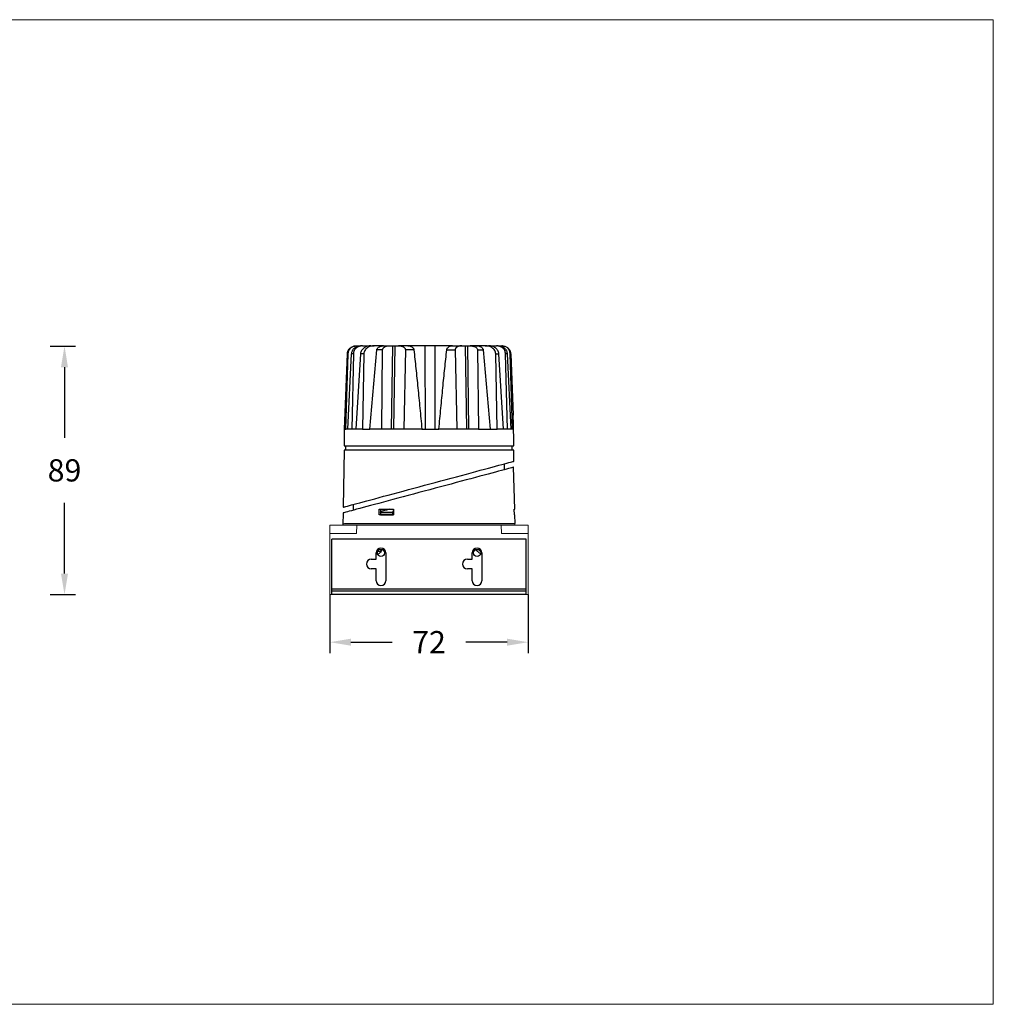
# Model space of a CAD drawing. Units: inches. Extents: x -10677 to -8839, y -26857 to -25669.
# Drawn here: x -9189 to -8839, y -26857 to -26503 of the extents above; entities that cross this region are included whole.
import ezdxf

# ---------------------------------------------------------------- set-up
doc = ezdxf.new("R2010")
doc.units = ezdxf.units.IN
doc.header["$MEASUREMENT"] = 0
doc.layers.get('0').update_dxf_attribs({"lineweight": 9})
doc.layers.add('02___PRT_ALL_AXES', color=7, linetype='Continuous')
doc.layers.add('DIMENSION', color=3, linetype='ByLayer', lineweight=15)
doc.styles.get("Standard").update_dxf_attribs({"font": 'arial.ttf'})
doc.dimstyles.new('SCALE 6', dxfattribs={"dimtxt": 8, "dimasz": 7.6, "dimexe": 4, "dimexo": 0, "dimgap": 7.6, "dimtad": 0, "dimtih": 1, "dimtoh": 1, "dimdec": 0, "dimdsep": 46, "dimtxsty": 'Standard', "dimcen": 0.09, "dimadec": 0, "dimazin": 0, "dimtfac": 1, "dimtdec": 4, "dimtofl": 0, "dimtmove": 0, "dimatfit": 3, "dimfxl": 1, "dimtolj": 1, "dimtzin": 0, "dimarcsym": 0})

# ---------------------------------------------------------------- blocks, each defined once
blk = doc.blocks.new('*D39')
at = {"color": 0, "lineweight": -2}
for p, q in [((-9178.22, -26620.18), (-9169.04, -26620.18)), ((-9173.04, -26627.78), (-9173.04, -26653.21)), ((-9173.04, -26702.02), (-9173.04, -26676.58)), ((-9178.22, -26709.62), (-9169.04, -26709.62))]:
    blk.add_line(p, q, dxfattribs=at)
at = {"color": 0}
for points in [[(-9171.78, -26627.78), (-9174.31, -26627.78), (-9173.04, -26620.18)], [(-9174.31, -26702.02), (-9171.78, -26702.02), (-9173.04, -26709.62)]]:
    blk.add_solid(points, dxfattribs=at)
at = {"layer": 'Defpoints', "color": 0}
for p in [(-9178.22, -26620.18), (-9178.22, -26709.62), (-9173.04, -26709.62)]:
    blk.add_point(p, dxfattribs=at)
at = {"color": 0, "insert": (-9173.04, -26664.9), "char_height": 8, "attachment_point": 5}
blk.add_mtext('\\A1;89', dxfattribs=at)
blk = doc.blocks.new('*D43')
at = {"color": 0, "lineweight": -2}
for p, q in [((-9077.52, -26709.62), (-9077.52, -26730.72)), ((-9006.12, -26709.62), (-9006.12, -26730.72)), ((-9069.92, -26726.72), (-9055.08, -26726.72)), ((-9013.72, -26726.72), (-9028.57, -26726.72))]:
    blk.add_line(p, q, dxfattribs=at)
at = {"color": 0}
for points in [[(-9069.92, -26725.46), (-9069.92, -26727.99), (-9077.52, -26726.72)], [(-9013.72, -26727.99), (-9013.72, -26725.46), (-9006.12, -26726.72)]]:
    blk.add_solid(points, dxfattribs=at)
at = {"layer": 'Defpoints', "color": 0}
for p in [(-9077.52, -26709.62), (-9006.12, -26709.62), (-9006.12, -26726.72)]:
    blk.add_point(p, dxfattribs=at)
at = {"color": 0, "insert": (-9041.82, -26726.72), "char_height": 8, "attachment_point": 5}
blk.add_mtext('\\A1;72', dxfattribs=at)

msp = doc.modelspace()

# ---------------------------------------------------------------- linework, layer by layer
at = {"color": 0, "linetype": 'Continuous', "lineweight": 25}
for p, q in [((-9068.17, -26620.09), (-9067.93, -26620.09)), ((-9067.93, -26620.09), (-9066.53, -26620.09)), ((-9065.82, -26620.09), (-9066.47, -26620.09)), ((-9065.82, -26620.09), (-9062.82, -26620.09)), ((-9062.76, -26620.09), (-9061.51, -26620.09)), ((-9058.19, -26620.09), (-9061.51, -26620.09)), ((-9058.13, -26620.09), (-9055.86, -26620.09)), ((-9055.86, -26620.09), (-9054.85, -26620.09)), ((-9055.27, -26650.09), (-9054.85, -26620.09)), ((-9054.14, -26620.09), (-9054.55, -26650.09)), ((-9054.14, -26620.09), (-9052.85, -26620.09)), ((-9049.45, -26620.09), (-9052.85, -26620.09)), ((-9043.16, -26620.09), (-9049.39, -26620.09)), ((-9043.14, -26650.09), (-9043.16, -26620.09)), ((-9039.61, -26650.09), (-9039.63, -26620.09)), ((-9033.38, -26620.09), (-9039.63, -26620.09)), ((-9033.32, -26620.09), (-9029.96, -26620.09)), ((-9029.96, -26620.09), (-9028.72, -26620.09)), ((-9028.26, -26650.09), (-9028.72, -26620.09)), ((-9028.01, -26620.09), (-9027.56, -26650.09)), ((-9028.01, -26620.09), (-9027, -26620.09)), ((-9024.79, -26620.09), (-9027, -26620.09)), ((-9021.57, -26620.09), (-9024.72, -26620.09)), ((-9021.57, -26620.09), (-9020.38, -26620.09)), ((-9020.31, -26620.09), (-9017.49, -26620.09)), ((-9016.88, -26620.09), (-9017.49, -26620.09)), ((-9016.82, -26620.09), (-9015.59, -26620.09)), ((-9015.41, -26620.09), (-9015.59, -26620.09)), ((-9071.29, -26622.98), (-9072.3, -26650.09)), ((-9072.24, -26650.09), (-9071.2, -26622.98)), ((-9071.73, -26650.09), (-9070.95, -26622.98)), ((-9071.2, -26622.98), (-9070.95, -26622.98)), ((-9071, -26650.09), (-9069.69, -26622.98)), ((-9069.04, -26622.98), (-9069.69, -26622.98)), ((-9069.04, -26622.98), (-9069.65, -26650.09)), ((-9066.48, -26622.98), (-9068.16, -26650.09)), ((-9065.28, -26622.98), (-9066.48, -26622.98)), ((-9065.28, -26622.98), (-9065.73, -26650.09)), ((-9063.15, -26650.09), (-9060.6, -26621.54)), ((-9058.52, -26621.54), (-9060.6, -26621.54)), ((-9058.81, -26650.09), (-9058.52, -26621.54)), ((-9050.33, -26621.54), (-9050.85, -26650.09)), ((-9047.26, -26621.54), (-9050.33, -26621.54)), ((-9035.44, -26621.54), (-9032.39, -26621.54)), ((-9032.39, -26621.54), (-9031.84, -26650.09)), ((-9024.35, -26621.54), (-9024.01, -26650.09)), ((-9024.35, -26621.54), (-9022.32, -26621.54)), ((-9022.32, -26621.54), (-9019.8, -26650.09)), ((-9017.32, -26650.09), (-9017.8, -26622.98)), ((-9017.8, -26622.98), (-9016.66, -26622.98)), ((-9015.01, -26650.09), (-9016.66, -26622.98)), ((-9013.62, -26650.09), (-9014.26, -26622.98)), ((-9013.66, -26622.98), (-9014.26, -26622.98)), ((-9013.66, -26622.98), (-9012.39, -26650.09)), ((-9011.76, -26650.09), (-9012.57, -26622.98)), ((-9012.38, -26622.98), (-9012.57, -26622.98)), ((-9012.38, -26622.98), (-9011.56, -26645.09)), ((-9011.53, -26645.09), (-9011.56, -26645.09)), ((-9011.4, -26648.32), (-9011.51, -26645.09)), ((-9072.34, -26650.08), (-9072.34, -26656.09)), ((-9072.28, -26650.09), (-9072.24, -26650.09)), ((-9072.24, -26650.09), (-9071.73, -26650.09)), ((-9071, -26650.09), (-9071.73, -26650.09)), ((-9069.65, -26650.09), (-9071, -26650.09)), ((-9068.16, -26650.09), (-9069.65, -26650.09)), ((-9065.73, -26650.09), (-9068.16, -26650.09)), ((-9065.73, -26650.09), (-9063.15, -26650.09)), ((-9058.81, -26650.09), (-9063.15, -26650.09)), ((-9044.38, -26650.09), (-9050.85, -26650.09)), ((-9044.38, -26650.09), (-9041.84, -26650.09)), ((-9041.84, -26650.09), (-9038.27, -26650.09)), ((-9031.84, -26650.09), (-9038.27, -26650.09)), ((-9024.01, -26650.09), (-9019.8, -26650.09)), ((-9019.8, -26650.09), (-9017.32, -26650.09)), ((-9015.01, -26650.09), (-9017.32, -26650.09)), ((-9013.62, -26650.09), (-9015.01, -26650.09)), ((-9012.39, -26650.09), (-9013.62, -26650.09)), ((-9011.76, -26650.09), (-9012.39, -26650.09)), ((-9011.37, -26650.09), (-9011.76, -26650.09)), ((-9011.34, -26656.09), (-9011.34, -26651.86)), ((-9071.84, -26656.09), (-9071.84, -26657.59)), ((-9011.84, -26657.59), (-9011.84, -26656.09)), ((-9072.34, -26657.59), (-9072.7, -26678.15)), ((-9011.34, -26657.59), (-9072.34, -26657.59)), ((-9011.27, -26661.63), (-9011.34, -26657.59)), ((-9014.59, -26664.64), (-9014.59, -26662.52)), ((-9010.97, -26678.85), (-9011.37, -26663.78)), ((-9069.09, -26677.18), (-9069.09, -26679.24)), ((-9072.74, -26680.22), (-9072.85, -26684.56)), ((-9059.82, -26680.95), (-9059.79, -26678.85)), ((-9059.29, -26680.91), (-9059.82, -26680.95)), ((-9059.79, -26678.85), (-9059.26, -26678.88)), ((-9059.18, -26679.73), (-9059.32, -26679.77)), ((-9059.26, -26678.88), (-9059.29, -26680.91)), ((-9059.26, -26679.89), (-9059.19, -26679.74)), ((-9059.26, -26679.89), (-9054.91, -26679.89)), ((-9059.26, -26679.89), (-9059.26, -26680.8)), ((-9058.83, -26680.83), (-9059.26, -26680.8)), ((-9054.6, -26679.32), (-9054.91, -26679.89)), ((-9054.91, -26679.89), (-9054.91, -26680.8)), ((-9054.62, -26680.82), (-9054.91, -26680.8)), ((-9054.6, -26678.85), (-9054.63, -26680.95)), ((-9011.12, -26678.85), (-9010.97, -26678.85)), ((-9011.06, -26680.95), (-9011.12, -26678.85)), ((-9010.91, -26680.95), (-9011.06, -26680.94)), ((-9010.84, -26684.05), (-9010.92, -26680.95))]:
    msp.add_line(p, q, dxfattribs=at)
at = {"color": 0, "linetype": 'Continuous'}
for p, q in [((-9077.52, -26709.62), (-9077.52, -26684.62)), ((-9006.12, -26684.62), (-9077.52, -26684.62)), ((-9072.82, -26684.13), (-9072.27, -26684.13)), ((-9072.72, -26684.62), (-9072.72, -26684.13)), ((-9072.37, -26684.13), (-9072.36, -26684.07)), ((-9010.82, -26684.07), (-9072.28, -26684.07)), ((-9072.27, -26684.13), (-9072.26, -26684.17)), ((-9071.15, -26684.13), (-9072.26, -26684.17)), ((-9072.26, -26684.17), (-9010.92, -26684.17)), ((-9071.15, -26684.07), (-9071.15, -26684.13)), ((-9071.15, -26684.13), (-9012.02, -26684.13)), ((-9067.82, -26684.62), (-9067.93, -26687.62)), ((-9015.72, -26687.62), (-9015.82, -26684.62)), ((-9012.03, -26684.07), (-9012.02, -26684.13)), ((-9012.02, -26684.13), (-9010.92, -26684.17)), ((-9010.92, -26684.62), (-9010.92, -26684.17)), ((-9006.12, -26709.62), (-9006.12, -26684.62)), ((-9077.52, -26687.62), (-9067.93, -26687.62)), ((-9015.72, -26687.62), (-9006.12, -26687.62)), ((-9058.98, -26694.12), (-9060.31, -26694.12)), ((-9060.27, -26695.2), (-9058.98, -26694.12)), ((-9059.16, -26693.89), (-9059.45, -26694.12)), ((-9058.62, -26693.44), (-9059.16, -26693.89)), ((-9023.37, -26694.8), (-9025.03, -26693.45)), ((-9023.27, -26694.88), (-9023.37, -26694.8)), ((-9076.82, -26709.62), (-9077.52, -26709.62)), ((-9006.12, -26709.62), (-9006.82, -26709.62))]:
    msp.add_line(p, q, dxfattribs=at)
at = {"color": 0, "linetype": 'Continuous', "lineweight": 25, "flags": 128}
for points in [[(-9072.7, -26678.15), (-9072.63, -26678.13), (-9072.45, -26678.08), (-9072.14, -26678), (-9071.71, -26677.88), (-9071.16, -26677.74), (-9070.5, -26677.56), (-9069.72, -26677.35), (-9068.82, -26677.11), (-9067.82, -26676.84), (-9066.72, -26676.54), (-9065.51, -26676.22), (-9064.21, -26675.87), (-9062.82, -26675.49), (-9061.35, -26675.1), (-9059.8, -26674.68), (-9058.18, -26674.24), (-9056.49, -26673.79), (-9054.74, -26673.32), (-9052.94, -26672.84), (-9051.1, -26672.34), (-9049.22, -26671.84), (-9047.32, -26671.32), (-9045.39, -26670.81), (-9043.44, -26670.28), (-9041.49, -26669.76), (-9039.55, -26669.24), (-9037.61, -26668.71), (-9035.69, -26668.2), (-9033.8, -26667.69), (-9031.94, -26667.19), (-9030.12, -26666.7), (-9028.34, -26666.22), (-9026.62, -26665.76), (-9024.97, -26665.32), (-9023.38, -26664.89), (-9021.87, -26664.48), (-9020.44, -26664.1), (-9019.09, -26663.74), (-9017.84, -26663.4), (-9016.68, -26663.09), (-9015.63, -26662.8), (-9014.68, -26662.55), (-9013.84, -26662.32), (-9013.12, -26662.13), (-9012.51, -26661.97), (-9012.02, -26661.83), (-9011.65, -26661.74), (-9011.41, -26661.67), (-9011.28, -26661.64), (-9011.27, -26661.63)], [(-9011.37, -26663.78), (-9011.38, -26663.78), (-9011.51, -26663.81), (-9011.75, -26663.88), (-9012.12, -26663.98), (-9012.61, -26664.11), (-9013.22, -26664.27), (-9013.94, -26664.47), (-9014.78, -26664.69), (-9015.73, -26664.94), (-9016.78, -26665.23), (-9017.93, -26665.53), (-9019.18, -26665.87), (-9020.53, -26666.23), (-9021.96, -26666.61), (-9023.47, -26667.02), (-9025.06, -26667.44), (-9026.71, -26667.89), (-9028.43, -26668.35), (-9030.2, -26668.82), (-9032.02, -26669.31), (-9033.88, -26669.81), (-9035.77, -26670.31), (-9037.69, -26670.83), (-9039.62, -26671.35), (-9041.57, -26671.87), (-9043.51, -26672.39), (-9045.45, -26672.91), (-9047.38, -26673.43), (-9049.29, -26673.94), (-9051.16, -26674.44), (-9053, -26674.93), (-9054.8, -26675.41), (-9056.54, -26675.88), (-9058.23, -26676.33), (-9059.85, -26676.77), (-9061.4, -26677.18), (-9062.87, -26677.58), (-9064.26, -26677.95), (-9065.56, -26678.3), (-9066.76, -26678.62), (-9067.87, -26678.91), (-9068.87, -26679.18), (-9069.76, -26679.42), (-9070.54, -26679.63), (-9071.21, -26679.81), (-9071.75, -26679.96), (-9072.18, -26680.07), (-9072.49, -26680.15), (-9072.68, -26680.2), (-9072.74, -26680.22)], [(-9056.09, -26678.91), (-9057.14, -26679.19), (-9058.17, -26679.46), (-9059.19, -26679.74)]]:
    msp.add_lwpolyline(points, dxfattribs=at)
at = {"color": 0, "linetype": 'Continuous', "lineweight": 25}
for points, knots in [([(-9071.2, -26622.98), (-9071.15, -26622.65), (-9071.06, -26621.98), (-9070.5, -26621.1), (-9069.71, -26620.45), (-9068.89, -26620.13), (-9068.36, -26620.1), (-9068.17, -26620.09)], [0, 0, 0, 0, 0.218597, 0.437161, 0.656545, 0.877083, 1, 1, 1, 1]), ([(-9070.95, -26622.98), (-9070.89, -26622.6), (-9070.78, -26621.83), (-9070.08, -26620.88), (-9069.09, -26620.22), (-9068.32, -26620.13), (-9067.93, -26620.09)], [0, 0, 0, 0, 0.249492, 0.500153, 0.748982, 1, 1, 1, 1]), ([(-9069.69, -26622.98), (-9069.67, -26622.79), (-9069.63, -26622.39), (-9069.34, -26621.64), (-9068.72, -26620.85), (-9067.67, -26620.21), (-9066.87, -26620.13), (-9066.47, -26620.09)], [0, 0, 0, 0, 0.12494, 0.25075, 0.50012, 0.749587, 1, 1, 1, 1]), ([(-9065.82, -26620.09), (-9066.22, -26620.13), (-9067.02, -26620.2), (-9067.9, -26620.73), (-9068.46, -26621.3), (-9068.77, -26621.82), (-9068.99, -26622.38), (-9069.02, -26622.78), (-9069.04, -26622.98)], [0, 0, 0, 0, 0.249547, 0.498647, 0.624612, 0.749001, 0.874736, 1, 1, 1, 1]), ([(-9062.76, -26620.09), (-9063.19, -26620.12), (-9064.05, -26620.19), (-9065.05, -26620.67), (-9065.71, -26621.24), (-9066.11, -26621.76), (-9066.39, -26622.34), (-9066.45, -26622.77), (-9066.48, -26622.98)], [0, 0, 0, 0, 0.249891, 0.499523, 0.62696, 0.749837, 0.876963, 1, 1, 1, 1]), ([(-9061.51, -26620.09), (-9061.95, -26620.12), (-9062.82, -26620.18), (-9063.85, -26620.64), (-9064.53, -26621.2), (-9064.93, -26621.72), (-9065.21, -26622.32), (-9065.26, -26622.76), (-9065.28, -26622.98)], [0, 0, 0, 0, 0.24926, 0.4987, 0.626891, 0.749533, 0.873948, 1, 1, 1, 1]), ([(-9060.6, -26621.54), (-9060.57, -26621.41), (-9060.51, -26621.15), (-9060.2, -26620.73), (-9059.65, -26620.37), (-9058.9, -26620.13), (-9058.39, -26620.1), (-9058.13, -26620.09)], [0, 0, 0, 0, 0.124921, 0.250509, 0.500183, 0.749231, 1, 1, 1, 1]), ([(-9058.52, -26621.54), (-9058.51, -26621.47), (-9058.5, -26621.34), (-9058.43, -26621.15), (-9058.32, -26620.97), (-9058.14, -26620.76), (-9057.86, -26620.55), (-9057.36, -26620.3), (-9056.68, -26620.12), (-9056.13, -26620.1), (-9055.86, -26620.09)], [0, 0, 0, 0, 0.0582734, 0.1185225, 0.1824189, 0.2513364, 0.3677582, 0.5021719, 0.7513424, 1, 1, 1, 1]), ([(-9054.85, -26620.09), (-9054.72, -26620.09), (-9054.45, -26620.09), (-9054.24, -26620.09), (-9054.14, -26620.09)], [0, 0, 0, 0, 0.499999, 1, 1, 1, 1]), ([(-9052.85, -26620.09), (-9052.71, -26620.09), (-9052.44, -26620.1), (-9052.06, -26620.14), (-9051.71, -26620.21), (-9051.41, -26620.31), (-9051.14, -26620.42), (-9050.91, -26620.55), (-9050.72, -26620.71), (-9050.55, -26620.88), (-9050.42, -26621.09), (-9050.34, -26621.31), (-9050.34, -26621.46), (-9050.33, -26621.54)], [0, 0, 0, 0, 0.14218, 0.272581, 0.391108, 0.497725, 0.590746, 0.674178, 0.748338, 0.823226, 0.888455, 0.946277, 1, 1, 1, 1]), ([(-9049.45, -26620.09), (-9049.31, -26620.09), (-9049.02, -26620.1), (-9048.59, -26620.19), (-9048.2, -26620.34), (-9047.87, -26620.54), (-9047.64, -26620.74), (-9047.48, -26620.94), (-9047.37, -26621.12), (-9047.29, -26621.32), (-9047.27, -26621.46), (-9047.26, -26621.54)], [0, 0, 0, 0, 0.167951, 0.336015, 0.498852, 0.630869, 0.748859, 0.813928, 0.874343, 0.939007, 1, 1, 1, 1]), ([(-9039.63, -26620.09), (-9039.76, -26620.09), (-9040, -26620.09), (-9040.58, -26620.09), (-9041.38, -26620.09), (-9042.19, -26620.09), (-9042.78, -26620.09), (-9043.03, -26620.09), (-9043.16, -26620.09)], [0, 0, 0, 0, 0.130435, 0.257426, 0.5, 0.742568, 0.86956, 1, 1, 1, 1]), ([(-9035.44, -26621.54), (-9035.43, -26621.46), (-9035.41, -26621.32), (-9035.33, -26621.12), (-9035.22, -26620.94), (-9035.07, -26620.74), (-9034.84, -26620.54), (-9034.46, -26620.3), (-9033.94, -26620.12), (-9033.52, -26620.1), (-9033.32, -26620.09)], [0, 0, 0, 0, 0.0609442, 0.1256907, 0.1859721, 0.251207, 0.3689768, 0.5010555, 0.7501595, 1, 1, 1, 1]), ([(-9029.96, -26620.09), (-9030.09, -26620.09), (-9030.34, -26620.1), (-9030.71, -26620.14), (-9031.05, -26620.21), (-9031.35, -26620.31), (-9031.61, -26620.42), (-9031.83, -26620.55), (-9032.01, -26620.7), (-9032.17, -26620.87), (-9032.29, -26621.06), (-9032.38, -26621.28), (-9032.39, -26621.45), (-9032.39, -26621.54)], [0, 0, 0, 0, 0.138395, 0.267398, 0.387474, 0.499202, 0.590397, 0.673237, 0.748603, 0.814772, 0.87404, 0.939629, 1, 1, 1, 1]), ([(-9028.72, -26620.09), (-9028.61, -26620.09), (-9028.41, -26620.09), (-9028.15, -26620.09), (-9028.01, -26620.09)], [0, 0, 0, 0, 0.5000002, 1, 1, 1, 1]), ([(-9027, -26620.09), (-9026.81, -26620.09), (-9026.44, -26620.1), (-9025.9, -26620.2), (-9025.41, -26620.35), (-9025, -26620.55), (-9024.67, -26620.8), (-9024.46, -26621.08), (-9024.36, -26621.34), (-9024.35, -26621.47), (-9024.35, -26621.54)], [0, 0, 0, 0, 0.173374, 0.339488, 0.499423, 0.633478, 0.749387, 0.881612, 0.941806, 1, 1, 1, 1]), ([(-9024.79, -26620.09), (-9024.57, -26620.1), (-9024.12, -26620.12), (-9023.47, -26620.29), (-9022.91, -26620.58), (-9022.54, -26620.94), (-9022.36, -26621.28), (-9022.33, -26621.47), (-9022.32, -26621.54)], [0, 0, 0, 0, 0.213514, 0.433888, 0.643783, 0.812487, 0.934152, 1, 1, 1, 1]), ([(-9017.8, -26622.98), (-9017.82, -26622.76), (-9017.87, -26622.33), (-9018.15, -26621.73), (-9018.55, -26621.2), (-9019.23, -26620.64), (-9020.26, -26620.18), (-9021.13, -26620.12), (-9021.57, -26620.09)], [0, 0, 0, 0, 0.124916, 0.250258, 0.372796, 0.501091, 0.750195, 1, 1, 1, 1]), ([(-9016.66, -26622.98), (-9016.69, -26622.77), (-9016.75, -26622.34), (-9017.03, -26621.76), (-9017.43, -26621.24), (-9018.09, -26620.67), (-9019.08, -26620.19), (-9019.95, -26620.12), (-9020.38, -26620.09)], [0, 0, 0, 0, 0.123282, 0.250589, 0.372358, 0.501477, 0.750982, 1, 1, 1, 1]), ([(-9014.26, -26622.98), (-9014.28, -26622.78), (-9014.32, -26622.38), (-9014.53, -26621.82), (-9014.84, -26621.31), (-9015.4, -26620.73), (-9016.28, -26620.2), (-9017.08, -26620.13), (-9017.49, -26620.09)], [0, 0, 0, 0, 0.124931, 0.250446, 0.374662, 0.500682, 0.749894, 1, 1, 1, 1]), ([(-9016.88, -26620.09), (-9016.48, -26620.13), (-9015.69, -26620.21), (-9014.64, -26620.84), (-9014.02, -26621.64), (-9013.73, -26622.39), (-9013.68, -26622.79), (-9013.66, -26622.98)], [0, 0, 0, 0, 0.249829, 0.499405, 0.748818, 0.874789, 1, 1, 1, 1]), ([(-9012.57, -26622.98), (-9012.63, -26622.6), (-9012.74, -26621.83), (-9013.45, -26620.87), (-9014.44, -26620.21), (-9015.21, -26620.13), (-9015.59, -26620.09)], [0, 0, 0, 0, 0.250468, 0.500155, 0.749966, 1, 1, 1, 1]), ([(-9015.41, -26620.09), (-9015.02, -26620.13), (-9014.25, -26620.22), (-9013.26, -26620.88), (-9012.56, -26621.83), (-9012.44, -26622.6), (-9012.38, -26622.98)], [0, 0, 0, 0, 0.249995, 0.499825, 0.749534, 1, 1, 1, 1]), ([(-9047.26, -26621.54), (-9047.02, -26623.76), (-9046.53, -26628.32), (-9045.82, -26635.3), (-9045.1, -26642.59), (-9044.62, -26647.56), (-9044.38, -26650.09)], [0, 0, 0, 0, 0.234178, 0.4789, 0.734173, 1, 1, 1, 1]), ([(-9038.27, -26650.09), (-9038.03, -26647.56), (-9037.56, -26642.59), (-9036.85, -26635.3), (-9036.15, -26628.32), (-9035.67, -26623.76), (-9035.44, -26621.54)], [0, 0, 0, 0, 0.2658273, 0.5210999, 0.7658223, 1, 1, 1, 1]), ([(-9011.37, -26650.09), (-9011.38, -26649.84), (-9011.39, -26649.35), (-9011.4, -26648.74), (-9011.4, -26648.38), (-9011.4, -26648.33), (-9011.4, -26648.32)], [0, 0, 0, 0, 0.305045, 0.609621, 0.914475, 1, 1, 1, 1]), ([(-9050.85, -26650.09), (-9051.78, -26650.09), (-9053.65, -26650.09), (-9056.32, -26650.09), (-9057.98, -26650.09), (-9058.81, -26650.09)], [0, 0, 0, 0, 0.333333, 0.666667, 1, 1, 1, 1]), ([(-9043.29, -26650.09), (-9043.16, -26650.09), (-9042.91, -26650.09), (-9042.32, -26650.09), (-9041.51, -26650.09), (-9040.71, -26650.09), (-9040.13, -26650.09), (-9039.89, -26650.09), (-9039.76, -26650.09)], [0, 0, 0, 0, 0.130435, 0.257426, 0.5, 0.742568, 0.869561, 1, 1, 1, 1]), ([(-9024.01, -26650.09), (-9024.83, -26650.09), (-9026.46, -26650.09), (-9029.08, -26650.09), (-9030.92, -26650.09), (-9031.84, -26650.09)], [0, 0, 0, 0, 0.333333, 0.666667, 1, 1, 1, 1]), ([(-9011.34, -26651.86), (-9011.34, -26651.85), (-9011.34, -26651.8), (-9011.35, -26651.43), (-9011.36, -26650.83), (-9011.37, -26650.33), (-9011.37, -26650.09)], [0, 0, 0, 0, 0.0852772, 0.3900841, 0.6949281, 1, 1, 1, 1]), ([(-9072.34, -26656.09), (-9072.31, -26656.09), (-9072.25, -26656.09), (-9071.8, -26656.09), (-9071.07, -26656.09), (-9070.06, -26656.09), (-9068.78, -26656.09), (-9067.24, -26656.09), (-9065.45, -26656.09), (-9063.44, -26656.09), (-9061.22, -26656.09), (-9058.81, -26656.09), (-9056.24, -26656.09), (-9053.53, -26656.09), (-9050.71, -26656.09), (-9047.8, -26656.09), (-9044.83, -26656.09), (-9042.84, -26656.09), (-9041.84, -26656.09)], [0, 0, 0, 0, 0.0625, 0.125, 0.1875, 0.25, 0.3125, 0.375, 0.4375, 0.5, 0.5625, 0.625, 0.6875, 0.75, 0.8125, 0.875, 0.9375, 1, 1, 1, 1]), ([(-9041.84, -26656.09), (-9040.84, -26656.09), (-9038.84, -26656.09), (-9035.88, -26656.09), (-9032.97, -26656.09), (-9030.15, -26656.09), (-9027.44, -26656.09), (-9024.87, -26656.09), (-9022.46, -26656.09), (-9020.24, -26656.09), (-9018.22, -26656.09), (-9016.44, -26656.09), (-9014.9, -26656.09), (-9013.61, -26656.09), (-9012.6, -26656.09), (-9011.88, -26656.09), (-9011.42, -26656.09), (-9011.37, -26656.09), (-9011.34, -26656.09)], [0, 0, 0, 0, 0.0625, 0.125, 0.1875, 0.25, 0.3125, 0.375, 0.4375, 0.5, 0.5625, 0.625, 0.6875, 0.75, 0.8125, 0.875, 0.9375, 1, 1, 1, 1]), ([(-9054.63, -26680.95), (-9055.08, -26680.95), (-9055.99, -26680.95), (-9057.75, -26680.95), (-9059, -26680.95), (-9059.82, -26680.95)], [0, 0, 0, 0, 0.251368, 0.502735, 1, 1, 1, 1]), ([(-9059.79, -26678.85), (-9059.38, -26678.85), (-9058.55, -26678.85), (-9056.84, -26678.85), (-9055.49, -26678.85), (-9054.6, -26678.85)], [0, 0, 0, 0, 0.2513721, 0.5027442, 1, 1, 1, 1]), ([(-9059.29, -26680.91), (-9058.88, -26680.91), (-9058.05, -26680.91), (-9056.51, -26680.91), (-9055.34, -26680.91), (-9054.63, -26680.91)], [0, 0, 0, 0, 0.279165, 0.558329, 1, 1, 1, 1]), ([(-9059.26, -26678.88), (-9058.85, -26678.88), (-9058.02, -26678.88), (-9056.48, -26678.88), (-9055.32, -26678.88), (-9054.6, -26678.88)], [0, 0, 0, 0, 0.279169, 0.558337, 1, 1, 1, 1]), ([(-9054.91, -26680.8), (-9055.3, -26680.8), (-9056.07, -26680.8), (-9057.54, -26680.8), (-9058.58, -26680.8), (-9059.26, -26680.8)], [0, 0, 0, 0, 0.25721, 0.51442, 1, 1, 1, 1]), ([(-9054.62, -26680.83), (-9054.94, -26680.83), (-9055.65, -26680.83), (-9057.08, -26680.83), (-9058.13, -26680.83), (-9058.83, -26680.83)], [0, 0, 0, 0, 0.219174, 0.48496, 1, 1, 1, 1]), ([(-9011.12, -26678.85), (-9011.08, -26678.85), (-9010.99, -26678.85), (-9010.98, -26678.85), (-9010.98, -26678.85)], [0, 0, 0, 0, 0.518599, 1, 1, 1, 1]), ([(-9010.92, -26680.95), (-9010.92, -26680.95), (-9010.9, -26680.95), (-9010.98, -26680.95), (-9011.06, -26680.95)], [0, 0, 0, 0, 0.0367798, 1, 1, 1, 1])]:
    msp.add_open_spline(points, degree=3, knots=knots, dxfattribs=at)
at = {"layer": '02___PRT_ALL_AXES', "color": 0, "linetype": 'Continuous'}
for p, q in [((-9076.82, -26709.62), (-9076.82, -26689.62)), ((-9006.82, -26689.62), (-9076.82, -26689.62)), ((-9006.82, -26709.62), (-9006.82, -26689.62)), ((-9060.87, -26696.87), (-9060.87, -26694.62)), ((-9057.37, -26694.62), (-9057.37, -26704.62)), ((-9026.27, -26696.87), (-9026.27, -26694.62)), ((-9022.77, -26694.62), (-9022.77, -26704.62)), ((-9062.62, -26696.87), (-9060.87, -26696.87)), ((-9028.02, -26696.87), (-9026.27, -26696.87)), ((-9060.87, -26700.37), (-9062.62, -26700.37)), ((-9060.87, -26704.62), (-9060.87, -26700.37)), ((-9026.27, -26700.37), (-9028.02, -26700.37)), ((-9026.27, -26704.62), (-9026.27, -26700.37)), ((-9006.82, -26707.62), (-9076.82, -26707.62)), ((-9006.82, -26708.42), (-9076.82, -26708.42)), ((-9006.82, -26709.62), (-9076.82, -26709.62))]:
    msp.add_line(p, q, dxfattribs=at)
for centre in [(-9059.12, -26694.62), (-9024.52, -26694.62)]:
    msp.add_circle(centre, 1.3, dxfattribs=at)
for centre, start, end in [((-9059.12, -26694.62), 0, 180), ((-9024.52, -26694.62), 0, 180), ((-9062.62, -26698.62), 90, 270), ((-9028.02, -26698.62), 90, 270), ((-9059.12, -26704.62), 180, 0), ((-9024.52, -26704.62), 180, 0)]:
    msp.add_arc(centre, 1.75, start, end, dxfattribs=at)
at = {"layer": 'DIMENSION', "color": 0}
msp.add_lwpolyline([(-9711.21, -26502.74), (-8838.67, -26502.74), (-8838.67, -26857.02), (-9711.21, -26857.02)], close=True, dxfattribs=at)

# ---------------------------------------------------------------- dimensions: what is measured, and where the dimension line sits
at = {"color": 0}
dim = msp.add_linear_dim(base=(-9173.04, -26709.62), p1=(-9178.22, -26620.18), p2=(-9178.22, -26709.62), angle=90, dimstyle='SCALE 6', override={"dimtdec": 0}, dxfattribs=at)
dim.commit()
dim.dimension.update_dxf_attribs({"geometry": '*D39', "text_midpoint": (-9173.04, -26664.9)})
dim = msp.add_linear_dim(base=(-9006.12, -26726.72), p1=(-9077.52, -26709.62), p2=(-9006.12, -26709.62), text='72', dimstyle='SCALE 6', override={"dimtxsty": 'Standard'}, dxfattribs=at)
dim.commit()
dim.dimension.update_dxf_attribs({"geometry": '*D43', "text_midpoint": (-9041.82, -26726.72)})

doc.saveas('drawing.dxf')
